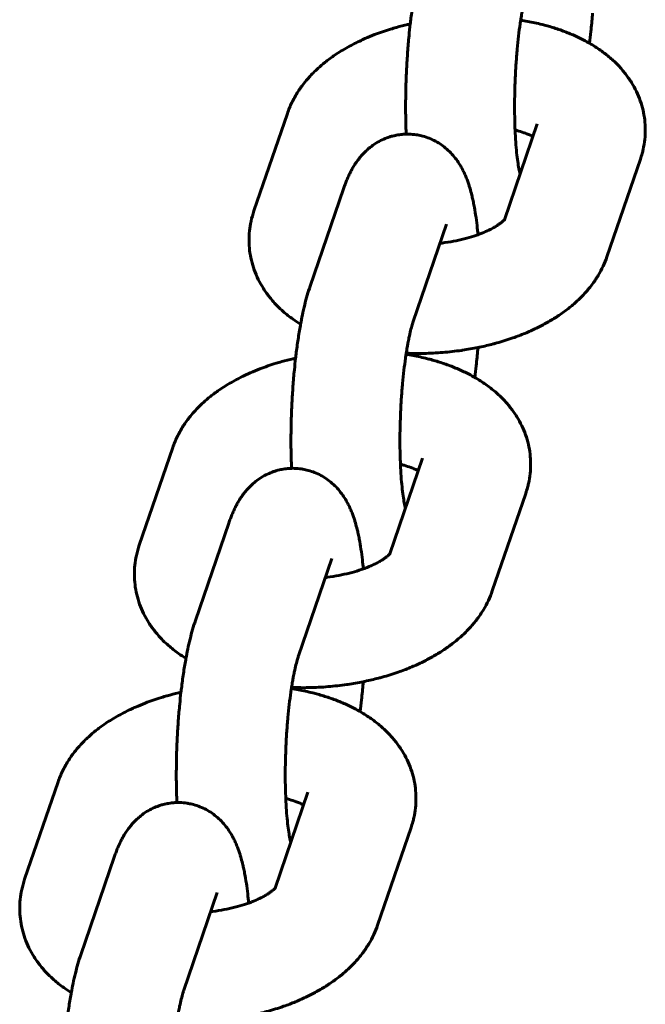
# Model space of a CAD drawing. Units: millimetres. Extents: x 4529 to 14930, y -8095 to -595.
# Drawn here: x 6121 to 6156, y -4284 to -4230 of the extents above; entities that cross this region are included whole.
import ezdxf

# ---------------------------------------------------------------- set-up
doc = ezdxf.new("R2010")
doc.units = ezdxf.units.MM
doc.linetypes.add('K5LT_BASIC', pattern=[0])
doc.layers.add('Системный слой', color=7, linetype='Continuous')

msp = doc.modelspace()

# ---------------------------------------------------------------- linework, layer by layer
at = {"layer": 'Системный слой', "linetype": 'K5LT_BASIC', "lineweight": 60}
for p, q in [((6134.396, -4240.043), (6136.237, -4234.677)), ((6149.996, -4235.252), (6148.186, -4240.529)), ((6149.996, -4235.252), (6149.996, -4235.252)), ((6155.672, -4237.2), (6153.83, -4242.566)), ((6137.486, -4244.195), (6139.327, -4238.828)), ((6143.161, -4246.142), (6145.002, -4240.776)), ((6128.083, -4258.441), (6129.924, -4253.075)), ((6143.684, -4253.65), (6141.873, -4258.927)), ((6143.684, -4253.65), (6143.684, -4253.65)), ((6149.359, -4255.598), (6147.518, -4260.964)), ((6131.173, -4262.592), (6133.014, -4257.226)), ((6136.848, -4264.54), (6138.69, -4259.174)), ((6121.77, -4276.839), (6123.611, -4271.473)), ((6137.371, -4272.048), (6135.56, -4277.325)), ((6137.371, -4272.048), (6137.371, -4272.048)), ((6143.046, -4273.995), (6141.205, -4279.361)), ((6124.86, -4280.99), (6126.701, -4275.624)), ((6130.535, -4282.937), (6132.377, -4277.571))]:
    msp.add_line(p, q, dxfattribs=at)
for points, knots in [([(6143.799, -4225.797), (6143.744, -4225.957), (6143.692, -4226.122), (6143.594, -4226.462), (6143.548, -4226.637), (6143.459, -4226.998), (6143.417, -4227.184), (6143.342, -4227.543), (6143.31, -4227.718), (6143.272, -4227.911), (6143.268, -4227.933), (6143.22, -4228.201), (6143.178, -4228.456), (6143.099, -4228.983), (6143.063, -4229.256), (6143.02, -4229.606), (6143.011, -4229.677), (6142.979, -4229.965), (6142.955, -4230.179), (6142.905, -4230.694), (6142.88, -4230.995), (6142.835, -4231.605), (6142.816, -4231.915), (6142.792, -4232.387), (6142.785, -4232.549), (6142.772, -4232.863), (6142.767, -4233.015), (6142.754, -4233.481), (6142.749, -4233.792), (6142.745, -4234.407), (6142.747, -4234.709), (6142.758, -4235.282), (6142.769, -4235.548), (6142.777, -4235.819)], [0, 0, 0, 0, 1.972976, 1.972976, 3.945952, 3.945952, 5.918928, 5.918928, 7.633325, 7.633325, 7.845023, 7.845023, 10.23844, 10.23844, 12.662614, 12.662614, 13.283698, 13.283698, 15.112871, 15.112871, 17.586871, 17.586871, 20.084312, 20.084312, 21.38205, 21.38205, 22.606789, 22.606789, 25.123983, 25.123983, 27.616395, 27.616395, 29.924882, 29.924882, 29.924882, 29.924882]), ([(6149.474, -4227.744), (6149.458, -4227.792), (6149.439, -4227.85), (6149.392, -4228.008), (6149.363, -4228.116), (6149.304, -4228.358), (6149.273, -4228.492), (6149.224, -4228.727), (6149.206, -4228.823), (6149.173, -4228.995), (6149.16, -4229.072), (6149.127, -4229.258), (6149.11, -4229.371), (6149.089, -4229.501), (6149.086, -4229.521), (6149.072, -4229.608), (6149.062, -4229.679), (6149.021, -4229.964), (6148.992, -4230.187), (6148.938, -4230.653), (6148.913, -4230.895), (6148.868, -4231.394), (6148.847, -4231.651), (6148.811, -4232.173), (6148.796, -4232.439), (6148.784, -4232.707), (6148.784, -4232.709), (6148.774, -4232.978), (6148.762, -4233.247), (6148.75, -4233.781), (6148.746, -4234.045), (6148.746, -4234.562), (6148.749, -4234.815), (6148.76, -4235.243), (6148.767, -4235.419), (6148.775, -4235.654), (6148.778, -4235.71), (6148.792, -4235.989), (6148.806, -4236.204), (6148.837, -4236.606), (6148.855, -4236.794), (6148.894, -4237.138), (6148.915, -4237.295), (6148.957, -4237.572), (6148.978, -4237.694), (6149.011, -4237.857), (6149.023, -4237.911), (6149.039, -4237.978), (6149.044, -4237.998), (6149.048, -4238.015)], [0, 0, 0, 0, 1.304299, 1.304299, 3.068666, 3.068666, 4.833034, 4.833034, 5.93926, 5.93926, 6.777703, 6.777703, 7.912631, 7.912631, 8.106093, 8.106093, 8.785244, 8.785244, 10.842603, 10.842603, 12.940742, 12.940742, 15.072651, 15.072651, 17.233332, 17.233332, 17.245394, 17.245394, 19.41954, 19.41954, 21.589722, 21.589722, 23.732174, 23.732174, 25.317658, 25.317658, 25.842353, 25.842353, 27.91363, 27.91363, 29.936759, 29.936759, 31.898381, 31.898381, 33.780365, 33.780365, 34.884255, 34.884255, 35.378942, 35.378942, 35.378942, 35.378942]), ([(6153.039, -4229.167), (6153.036, -4229.204), (6153.033, -4229.239), (6153.018, -4229.42), (6153.005, -4229.564), (6152.977, -4229.863), (6152.961, -4230.017), (6152.921, -4230.388), (6152.895, -4230.6), (6152.869, -4230.815)], [59.152199, 59.152199, 59.152199, 59.152199, 59.446686, 59.446686, 60.638866, 60.638866, 61.934254, 61.934254, 63.786826, 63.786826, 63.786826, 63.786826]), ([(6143.003, -4229.75), (6142.956, -4229.76), (6142.911, -4229.771), (6142.654, -4229.832), (6142.446, -4229.888), (6142.132, -4229.973), (6142.027, -4230.005), (6141.621, -4230.13), (6141.326, -4230.232), (6140.859, -4230.412), (6140.683, -4230.486), (6140.41, -4230.603), (6140.314, -4230.648), (6139.959, -4230.816), (6139.707, -4230.947), (6139.229, -4231.221), (6139.001, -4231.363), (6138.621, -4231.626), (6138.465, -4231.742), (6138.18, -4231.969), (6138.051, -4232.079), (6137.751, -4232.352), (6137.586, -4232.518), (6137.424, -4232.697), (6137.418, -4232.704), (6137.324, -4232.815), (6137.232, -4232.918), (6137.015, -4233.194), (6136.891, -4233.369), (6136.669, -4233.723), (6136.57, -4233.902), (6136.388, -4234.277), (6136.306, -4234.475), (6136.237, -4234.677)], [52.569888, 52.569888, 52.569888, 52.569888, 52.958524, 52.958524, 54.738353, 54.738353, 55.658001, 55.658001, 58.302958, 58.302958, 59.959357, 59.959357, 60.892169, 60.892169, 63.420275, 63.420275, 65.877703, 65.877703, 67.691001, 67.691001, 69.297123, 69.297123, 71.530125, 71.530125, 71.61365, 71.61365, 72.929487, 72.929487, 74.989453, 74.989453, 76.95264, 76.95264, 79, 79, 79, 79]), ([(6155.672, -4237.2), (6155.708, -4237.094), (6155.739, -4236.988), (6155.791, -4236.806), (6155.808, -4236.731), (6155.865, -4236.476), (6155.895, -4236.294), (6155.934, -4235.93), (6155.944, -4235.749), (6155.942, -4235.388), (6155.931, -4235.208), (6155.889, -4234.851), (6155.858, -4234.674), (6155.776, -4234.323), (6155.725, -4234.149), (6155.604, -4233.805), (6155.533, -4233.635), (6155.373, -4233.301), (6155.282, -4233.136), (6155.127, -4232.887), (6155.068, -4232.798), (6154.957, -4232.639), (6154.905, -4232.57), (6154.73, -4232.344), (6154.6, -4232.193), (6154.39, -4231.973), (6154.317, -4231.9), (6154.085, -4231.68), (6153.92, -4231.539), (6153.57, -4231.265), (6153.383, -4231.133), (6153.084, -4230.942), (6152.976, -4230.879), (6152.863, -4230.811), (6152.857, -4230.808), (6152.845, -4230.801), (6152.839, -4230.797), (6152.692, -4230.719), (6152.555, -4230.641), (6152.218, -4230.472), (6152.018, -4230.381), (6151.609, -4230.211), (6151.4, -4230.131), (6151.178, -4230.055), (6151.17, -4230.052), (6150.952, -4229.984), (6150.746, -4229.915), (6150.443, -4229.83), (6150.352, -4229.806), (6150.127, -4229.75), (6149.992, -4229.717), (6149.602, -4229.631), (6149.341, -4229.588), (6149.083, -4229.54)], [0, 0, 0, 0, 1.066043, 1.066043, 1.801323, 1.801323, 3.55973, 3.55973, 5.285953, 5.285953, 6.99537, 6.99537, 8.704338, 8.704338, 10.428554, 10.428554, 12.18165, 12.18165, 13.980043, 13.980043, 15.0059, 15.0059, 15.839753, 15.839753, 17.756974, 17.756974, 18.757694, 18.757694, 20.8294, 20.8294, 23.000996, 23.000996, 24.172443, 24.172443, 24.238006, 24.238006, 24.305711, 24.305711, 25.778909, 25.778909, 27.787326, 27.787326, 29.795743, 29.795743, 29.873216, 29.873216, 31.802528, 31.802528, 32.612611, 32.612611, 33.804733, 33.804733, 36.021405, 36.021405, 36.021405, 36.021405]), ([(6139.327, -4238.828), (6139.354, -4238.751), (6139.381, -4238.675), (6139.438, -4238.524), (6139.467, -4238.449), (6139.528, -4238.301), (6139.56, -4238.227), (6139.625, -4238.084), (6139.658, -4238.015), (6139.724, -4237.883), (6139.757, -4237.821), (6139.809, -4237.727), (6139.828, -4237.695), (6139.892, -4237.584), (6139.941, -4237.505), (6140.047, -4237.347), (6140.103, -4237.268), (6140.223, -4237.112), (6140.287, -4237.035), (6140.422, -4236.886), (6140.492, -4236.813), (6140.637, -4236.677), (6140.71, -4236.613), (6140.89, -4236.469), (6140.999, -4236.391), (6141.224, -4236.251), (6141.339, -4236.188), (6141.564, -4236.081), (6141.676, -4236.042), (6141.796, -4235.994), (6141.807, -4235.99), (6141.887, -4235.964), (6141.957, -4235.943), (6142.08, -4235.91), (6142.134, -4235.898), (6142.205, -4235.883), (6142.222, -4235.879), (6142.348, -4235.86), (6142.455, -4235.84), (6142.635, -4235.824), (6142.706, -4235.821), (6142.833, -4235.817), (6142.888, -4235.818), (6143.07, -4235.823), (6143.196, -4235.834), (6143.348, -4235.857), (6143.376, -4235.86), (6143.499, -4235.886), (6143.597, -4235.904), (6143.814, -4235.963), (6143.934, -4236.003), (6144.169, -4236.097), (6144.284, -4236.151), (6144.507, -4236.271), (6144.615, -4236.338), (6144.823, -4236.484), (6144.924, -4236.563), (6145.116, -4236.732), (6145.208, -4236.823), (6145.382, -4237.014), (6145.465, -4237.115), (6145.615, -4237.319), (6145.683, -4237.421), (6145.791, -4237.601), (6145.835, -4237.678), (6145.915, -4237.832), (6145.953, -4237.908), (6146.023, -4238.061), (6146.055, -4238.136), (6146.115, -4238.286), (6146.143, -4238.359), (6146.194, -4238.502), (6146.217, -4238.571), (6146.259, -4238.7), (6146.277, -4238.759), (6146.329, -4238.937), (6146.361, -4239.058), (6146.41, -4239.259), (6146.429, -4239.337), (6146.468, -4239.516), (6146.488, -4239.617), (6146.542, -4239.897), (6146.573, -4240.08), (6146.631, -4240.458), (6146.656, -4240.653), (6146.699, -4241.016), (6146.715, -4241.185), (6146.733, -4241.353)], [0, 0, 0, 0, 0.947133, 0.947133, 1.894266, 1.894266, 2.841398, 2.841398, 3.738166, 3.738166, 4.550228, 4.550228, 4.965906, 4.965906, 5.996852, 5.996852, 7.027797, 7.027797, 8.049758, 8.049758, 9.042562, 9.042562, 9.96455, 9.96455, 11.191247, 11.191247, 12.362722, 12.362722, 13.398843, 13.398843, 13.496847, 13.496847, 14.133872, 14.133872, 14.607309, 14.607309, 14.759995, 14.759995, 15.703472, 15.703472, 16.313833, 16.313833, 16.791852, 16.791852, 17.877538, 17.877538, 18.112356, 18.112356, 18.965129, 18.965129, 20.059509, 20.059509, 21.166656, 21.166656, 22.294689, 22.294689, 23.454547, 23.454547, 24.661632, 24.661632, 25.939913, 25.939913, 27.210395, 27.210395, 28.166685, 28.166685, 29.122974, 29.122974, 30.070517, 30.070517, 30.991513, 30.991513, 31.85116, 31.85116, 32.581274, 32.581274, 34.041504, 34.041504, 34.969175, 34.969175, 36.122365, 36.122365, 38.129797, 38.129797, 40.13723, 40.13723, 41.768409, 41.768409, 41.768409, 41.768409]), ([(6149.757, -4235.95), (6149.756, -4235.949), (6149.754, -4235.948), (6149.696, -4235.919), (6149.634, -4235.889), (6149.499, -4235.83), (6149.425, -4235.801), (6149.233, -4235.73), (6149.108, -4235.689), (6148.91, -4235.631), (6148.842, -4235.613), (6148.773, -4235.596)], [4.04892, 4.04892, 4.04892, 4.04892, 4.081305, 4.081305, 5.082176, 5.082176, 6.083047, 6.083047, 7.533973, 7.533973, 8.243777, 8.243777, 8.243777, 8.243777]), ([(6136.963, -4246.287), (6136.824, -4246.194), (6136.682, -4246.106), (6136.357, -4245.873), (6136.175, -4245.728), (6135.897, -4245.483), (6135.796, -4245.388), (6135.547, -4245.138), (6135.405, -4244.98), (6135.146, -4244.656), (6135.027, -4244.492), (6134.814, -4244.156), (6134.718, -4243.987), (6134.549, -4243.643), (6134.475, -4243.469), (6134.35, -4243.118), (6134.297, -4242.941), (6134.213, -4242.586), (6134.181, -4242.407), (6134.138, -4242.048), (6134.126, -4241.869), (6134.123, -4241.509), (6134.132, -4241.329), (6134.169, -4240.971), (6134.198, -4240.792), (6134.278, -4240.421), (6134.331, -4240.23), (6134.396, -4240.043)], [55.683237, 55.683237, 55.683237, 55.683237, 57.265212, 57.265212, 59.479276, 59.479276, 60.819429, 60.819429, 62.863229, 62.863229, 64.811948, 64.811948, 66.679322, 66.679322, 68.481905, 68.481905, 70.237221, 70.237221, 71.962095, 71.962095, 73.671043, 73.671043, 75.380376, 75.380376, 77.106209, 77.106209, 79, 79, 79, 79]), ([(6148.208, -4240.502), (6148.205, -4240.506), (6148.2, -4240.513), (6148.187, -4240.528), (6148.186, -4240.529), (6148.17, -4240.546), (6148.158, -4240.559), (6148.114, -4240.603), (6148.085, -4240.63), (6148.013, -4240.689), (6147.971, -4240.722), (6147.875, -4240.792), (6147.821, -4240.829), (6147.701, -4240.904), (6147.635, -4240.943), (6147.493, -4241.022), (6147.416, -4241.062), (6147.215, -4241.159), (6147.084, -4241.217), (6146.876, -4241.3), (6146.805, -4241.327), (6146.657, -4241.38), (6146.579, -4241.407), (6146.331, -4241.487), (6146.155, -4241.538), (6145.782, -4241.633), (6145.586, -4241.676), (6145.179, -4241.753), (6144.967, -4241.786), (6144.716, -4241.817), (6144.679, -4241.821), (6144.642, -4241.825)], [0, 0, 0, 0, 1.103596, 1.103596, 1.142283, 1.142283, 2.062919, 2.062919, 3.07998, 3.07998, 4.089573, 4.089573, 5.093515, 5.093515, 6.097457, 6.097457, 7.101399, 7.101399, 8.581805, 8.581805, 9.313191, 9.313191, 10.073402, 10.073402, 11.67873, 11.67873, 13.340739, 13.340739, 15.054235, 15.054235, 15.349248, 15.349248, 15.349248, 15.349248]), ([(6153.83, -4242.566), (6153.769, -4242.744), (6153.698, -4242.92), (6153.535, -4243.267), (6153.444, -4243.439), (6153.239, -4243.778), (6153.125, -4243.946), (6152.876, -4244.278), (6152.74, -4244.441), (6152.452, -4244.755), (6152.3, -4244.906), (6151.983, -4245.194), (6151.818, -4245.332), (6151.476, -4245.596), (6151.298, -4245.722), (6150.931, -4245.964), (6150.742, -4246.079), (6150.352, -4246.299), (6150.152, -4246.404), (6149.741, -4246.602), (6149.53, -4246.697), (6149.099, -4246.875), (6148.879, -4246.959), (6148.365, -4247.139), (6148.068, -4247.232), (6147.698, -4247.335), (6147.631, -4247.354), (6147.316, -4247.431), (6147.071, -4247.493), (6146.789, -4247.552), (6146.758, -4247.56), (6146.443, -4247.616), (6146.16, -4247.664), (6145.861, -4247.717), (6145.845, -4247.719), (6145.489, -4247.771), (6145.144, -4247.809), (6144.445, -4247.867), (6144.09, -4247.884), (6143.646, -4247.892), (6143.556, -4247.895), (6143.237, -4247.89), (6143.008, -4247.885), (6142.779, -4247.88)], [0, 0, 0, 0, 1.811313, 1.811313, 3.681604, 3.681604, 5.630224, 5.630224, 7.669208, 7.669208, 9.708475, 9.708475, 11.731545, 11.731545, 13.752897, 13.752897, 15.772816, 15.772816, 17.791592, 17.791592, 19.810368, 19.810368, 21.829143, 21.829143, 24.442707, 24.442707, 25.021591, 25.021591, 27.109956, 27.109956, 27.374141, 27.374141, 29.703148, 29.703148, 29.831247, 29.831247, 32.611024, 32.611024, 35.458225, 35.458225, 36.179805, 36.179805, 38.033047, 38.033047, 38.033047, 38.033047]), ([(6137.486, -4244.195), (6137.431, -4244.354), (6137.379, -4244.52), (6137.281, -4244.86), (6137.235, -4245.035), (6137.147, -4245.396), (6137.104, -4245.582), (6137.029, -4245.941), (6136.997, -4246.116), (6136.959, -4246.309), (6136.955, -4246.331), (6136.907, -4246.599), (6136.865, -4246.853), (6136.786, -4247.381), (6136.75, -4247.653), (6136.707, -4248.004), (6136.698, -4248.075), (6136.667, -4248.363), (6136.643, -4248.577), (6136.593, -4249.092), (6136.567, -4249.393), (6136.522, -4250.003), (6136.503, -4250.313), (6136.479, -4250.785), (6136.472, -4250.947), (6136.459, -4251.261), (6136.454, -4251.413), (6136.441, -4251.878), (6136.436, -4252.19), (6136.432, -4252.805), (6136.434, -4253.107), (6136.445, -4253.68), (6136.456, -4253.946), (6136.464, -4254.217)], [0, 0, 0, 0, 1.972976, 1.972976, 3.945952, 3.945952, 5.918928, 5.918928, 7.633325, 7.633325, 7.845023, 7.845023, 10.23844, 10.23844, 12.662614, 12.662614, 13.283698, 13.283698, 15.112871, 15.112871, 17.586871, 17.586871, 20.084312, 20.084312, 21.38205, 21.38205, 22.606789, 22.606789, 25.123983, 25.123983, 27.616395, 27.616395, 29.924882, 29.924882, 29.924882, 29.924882]), ([(6143.161, -4246.142), (6143.145, -4246.19), (6143.126, -4246.248), (6143.079, -4246.406), (6143.05, -4246.514), (6142.991, -4246.756), (6142.96, -4246.89), (6142.912, -4247.125), (6142.893, -4247.221), (6142.86, -4247.393), (6142.847, -4247.47), (6142.815, -4247.656), (6142.797, -4247.769), (6142.776, -4247.899), (6142.773, -4247.919), (6142.759, -4248.006), (6142.749, -4248.076), (6142.708, -4248.361), (6142.68, -4248.585), (6142.626, -4249.05), (6142.6, -4249.293), (6142.555, -4249.792), (6142.534, -4250.048), (6142.498, -4250.571), (6142.483, -4250.837), (6142.471, -4251.105), (6142.471, -4251.107), (6142.461, -4251.376), (6142.449, -4251.645), (6142.437, -4252.178), (6142.434, -4252.443), (6142.433, -4252.96), (6142.436, -4253.213), (6142.447, -4253.641), (6142.454, -4253.817), (6142.462, -4254.052), (6142.465, -4254.108), (6142.479, -4254.387), (6142.493, -4254.602), (6142.525, -4255.003), (6142.542, -4255.192), (6142.581, -4255.536), (6142.602, -4255.693), (6142.644, -4255.97), (6142.665, -4256.092), (6142.698, -4256.254), (6142.71, -4256.309), (6142.726, -4256.376), (6142.731, -4256.396), (6142.736, -4256.413)], [0, 0, 0, 0, 1.304299, 1.304299, 3.068666, 3.068666, 4.833034, 4.833034, 5.93926, 5.93926, 6.777703, 6.777703, 7.912631, 7.912631, 8.106093, 8.106093, 8.785244, 8.785244, 10.842603, 10.842603, 12.940742, 12.940742, 15.072651, 15.072651, 17.233332, 17.233332, 17.245394, 17.245394, 19.41954, 19.41954, 21.589722, 21.589722, 23.732174, 23.732174, 25.317658, 25.317658, 25.842353, 25.842353, 27.91363, 27.91363, 29.936759, 29.936759, 31.898381, 31.898381, 33.780365, 33.780365, 34.884255, 34.884255, 35.378942, 35.378942, 35.378942, 35.378942]), ([(6146.726, -4247.565), (6146.723, -4247.601), (6146.72, -4247.637), (6146.705, -4247.818), (6146.692, -4247.962), (6146.664, -4248.26), (6146.648, -4248.415), (6146.608, -4248.786), (6146.582, -4248.998), (6146.556, -4249.212)], [59.152199, 59.152199, 59.152199, 59.152199, 59.446686, 59.446686, 60.638866, 60.638866, 61.934254, 61.934254, 63.786826, 63.786826, 63.786826, 63.786826]), ([(6136.69, -4248.148), (6136.643, -4248.157), (6136.598, -4248.169), (6136.341, -4248.23), (6136.134, -4248.286), (6135.82, -4248.371), (6135.715, -4248.403), (6135.308, -4248.528), (6135.013, -4248.63), (6134.546, -4248.81), (6134.37, -4248.884), (6134.097, -4249.001), (6134.001, -4249.046), (6133.646, -4249.214), (6133.394, -4249.344), (6132.916, -4249.618), (6132.688, -4249.761), (6132.309, -4250.024), (6132.152, -4250.139), (6131.867, -4250.367), (6131.738, -4250.477), (6131.438, -4250.75), (6131.273, -4250.915), (6131.111, -4251.095), (6131.105, -4251.101), (6131.011, -4251.213), (6130.919, -4251.316), (6130.702, -4251.592), (6130.578, -4251.767), (6130.356, -4252.121), (6130.257, -4252.3), (6130.075, -4252.675), (6129.993, -4252.873), (6129.924, -4253.075)], [52.569888, 52.569888, 52.569888, 52.569888, 52.958524, 52.958524, 54.738353, 54.738353, 55.658001, 55.658001, 58.302958, 58.302958, 59.959357, 59.959357, 60.892169, 60.892169, 63.420275, 63.420275, 65.877703, 65.877703, 67.691001, 67.691001, 69.297123, 69.297123, 71.530125, 71.530125, 71.61365, 71.61365, 72.929487, 72.929487, 74.989453, 74.989453, 76.95264, 76.95264, 79, 79, 79, 79]), ([(6149.359, -4255.598), (6149.395, -4255.492), (6149.427, -4255.385), (6149.478, -4255.204), (6149.495, -4255.129), (6149.552, -4254.874), (6149.582, -4254.692), (6149.621, -4254.328), (6149.631, -4254.147), (6149.629, -4253.785), (6149.618, -4253.606), (6149.576, -4253.249), (6149.545, -4253.071), (6149.463, -4252.72), (6149.412, -4252.546), (6149.291, -4252.203), (6149.22, -4252.033), (6149.06, -4251.699), (6148.969, -4251.534), (6148.814, -4251.284), (6148.755, -4251.196), (6148.644, -4251.037), (6148.592, -4250.967), (6148.417, -4250.742), (6148.287, -4250.591), (6148.077, -4250.371), (6148.004, -4250.298), (6147.772, -4250.077), (6147.607, -4249.936), (6147.257, -4249.663), (6147.07, -4249.531), (6146.771, -4249.34), (6146.663, -4249.277), (6146.55, -4249.209), (6146.544, -4249.205), (6146.532, -4249.198), (6146.526, -4249.195), (6146.38, -4249.116), (6146.242, -4249.038), (6145.905, -4248.87), (6145.706, -4248.779), (6145.296, -4248.608), (6145.087, -4248.529), (6144.865, -4248.453), (6144.857, -4248.45), (6144.639, -4248.382), (6144.433, -4248.312), (6144.13, -4248.228), (6144.04, -4248.203), (6143.814, -4248.147), (6143.679, -4248.115), (6143.289, -4248.029), (6143.028, -4247.986), (6142.77, -4247.938)], [0, 0, 0, 0, 1.066043, 1.066043, 1.801323, 1.801323, 3.55973, 3.55973, 5.285953, 5.285953, 6.99537, 6.99537, 8.704338, 8.704338, 10.428554, 10.428554, 12.18165, 12.18165, 13.980043, 13.980043, 15.0059, 15.0059, 15.839753, 15.839753, 17.756974, 17.756974, 18.757694, 18.757694, 20.8294, 20.8294, 23.000996, 23.000996, 24.172443, 24.172443, 24.238006, 24.238006, 24.305711, 24.305711, 25.778909, 25.778909, 27.787326, 27.787326, 29.795743, 29.795743, 29.873216, 29.873216, 31.802528, 31.802528, 32.612611, 32.612611, 33.804733, 33.804733, 36.021405, 36.021405, 36.021405, 36.021405]), ([(6133.014, -4257.226), (6133.041, -4257.149), (6133.068, -4257.073), (6133.125, -4256.922), (6133.154, -4256.847), (6133.215, -4256.698), (6133.247, -4256.625), (6133.312, -4256.482), (6133.345, -4256.413), (6133.412, -4256.281), (6133.444, -4256.219), (6133.497, -4256.125), (6133.515, -4256.093), (6133.579, -4255.982), (6133.628, -4255.903), (6133.734, -4255.745), (6133.79, -4255.666), (6133.91, -4255.51), (6133.974, -4255.433), (6134.109, -4255.283), (6134.18, -4255.211), (6134.324, -4255.074), (6134.397, -4255.01), (6134.577, -4254.867), (6134.686, -4254.789), (6134.911, -4254.649), (6135.026, -4254.586), (6135.251, -4254.479), (6135.363, -4254.44), (6135.483, -4254.391), (6135.494, -4254.388), (6135.574, -4254.361), (6135.644, -4254.341), (6135.768, -4254.308), (6135.821, -4254.296), (6135.892, -4254.281), (6135.909, -4254.277), (6136.035, -4254.258), (6136.142, -4254.238), (6136.322, -4254.222), (6136.393, -4254.219), (6136.52, -4254.215), (6136.575, -4254.216), (6136.757, -4254.221), (6136.884, -4254.232), (6137.035, -4254.255), (6137.063, -4254.258), (6137.186, -4254.284), (6137.284, -4254.302), (6137.501, -4254.361), (6137.621, -4254.401), (6137.856, -4254.495), (6137.971, -4254.549), (6138.194, -4254.669), (6138.302, -4254.736), (6138.51, -4254.882), (6138.611, -4254.961), (6138.803, -4255.13), (6138.895, -4255.22), (6139.07, -4255.412), (6139.152, -4255.513), (6139.302, -4255.716), (6139.37, -4255.819), (6139.479, -4255.998), (6139.522, -4256.076), (6139.603, -4256.229), (6139.64, -4256.306), (6139.71, -4256.459), (6139.742, -4256.534), (6139.802, -4256.684), (6139.83, -4256.757), (6139.881, -4256.9), (6139.905, -4256.969), (6139.946, -4257.097), (6139.964, -4257.157), (6140.016, -4257.335), (6140.048, -4257.456), (6140.097, -4257.656), (6140.116, -4257.735), (6140.155, -4257.914), (6140.176, -4258.014), (6140.229, -4258.295), (6140.26, -4258.478), (6140.318, -4258.856), (6140.344, -4259.05), (6140.386, -4259.414), (6140.402, -4259.583), (6140.42, -4259.751)], [0, 0, 0, 0, 0.947133, 0.947133, 1.894266, 1.894266, 2.841398, 2.841398, 3.738166, 3.738166, 4.550228, 4.550228, 4.965906, 4.965906, 5.996852, 5.996852, 7.027797, 7.027797, 8.049758, 8.049758, 9.042562, 9.042562, 9.96455, 9.96455, 11.191247, 11.191247, 12.362722, 12.362722, 13.398843, 13.398843, 13.496847, 13.496847, 14.133872, 14.133872, 14.607309, 14.607309, 14.759995, 14.759995, 15.703472, 15.703472, 16.313833, 16.313833, 16.791852, 16.791852, 17.877538, 17.877538, 18.112356, 18.112356, 18.965129, 18.965129, 20.059509, 20.059509, 21.166656, 21.166656, 22.294689, 22.294689, 23.454547, 23.454547, 24.661632, 24.661632, 25.939913, 25.939913, 27.210395, 27.210395, 28.166685, 28.166685, 29.122974, 29.122974, 30.070517, 30.070517, 30.991513, 30.991513, 31.85116, 31.85116, 32.581274, 32.581274, 34.041504, 34.041504, 34.969175, 34.969175, 36.122365, 36.122365, 38.129797, 38.129797, 40.13723, 40.13723, 41.768409, 41.768409, 41.768409, 41.768409]), ([(6143.444, -4254.348), (6143.443, -4254.347), (6143.441, -4254.346), (6143.383, -4254.316), (6143.321, -4254.287), (6143.186, -4254.228), (6143.112, -4254.198), (6142.92, -4254.127), (6142.796, -4254.086), (6142.597, -4254.029), (6142.529, -4254.011), (6142.46, -4253.993)], [4.04892, 4.04892, 4.04892, 4.04892, 4.081305, 4.081305, 5.082176, 5.082176, 6.083047, 6.083047, 7.533973, 7.533973, 8.243777, 8.243777, 8.243777, 8.243777]), ([(6130.65, -4264.685), (6130.511, -4264.592), (6130.369, -4264.503), (6130.044, -4264.27), (6129.863, -4264.126), (6129.585, -4263.881), (6129.483, -4263.785), (6129.235, -4263.536), (6129.092, -4263.378), (6128.833, -4263.054), (6128.714, -4262.889), (6128.501, -4262.554), (6128.405, -4262.384), (6128.236, -4262.04), (6128.163, -4261.867), (6128.037, -4261.516), (6127.984, -4261.339), (6127.9, -4260.983), (6127.868, -4260.805), (6127.825, -4260.446), (6127.813, -4260.266), (6127.81, -4259.907), (6127.819, -4259.727), (6127.856, -4259.368), (6127.885, -4259.189), (6127.965, -4258.819), (6128.018, -4258.628), (6128.083, -4258.441)], [55.683237, 55.683237, 55.683237, 55.683237, 57.265212, 57.265212, 59.479276, 59.479276, 60.819429, 60.819429, 62.863229, 62.863229, 64.811948, 64.811948, 66.679322, 66.679322, 68.481905, 68.481905, 70.237221, 70.237221, 71.962095, 71.962095, 73.671043, 73.671043, 75.380376, 75.380376, 77.106209, 77.106209, 79, 79, 79, 79]), ([(6141.895, -4258.9), (6141.892, -4258.904), (6141.887, -4258.911), (6141.874, -4258.926), (6141.873, -4258.927), (6141.857, -4258.944), (6141.846, -4258.957), (6141.802, -4259), (6141.772, -4259.027), (6141.701, -4259.087), (6141.658, -4259.12), (6141.562, -4259.19), (6141.508, -4259.227), (6141.388, -4259.302), (6141.322, -4259.341), (6141.18, -4259.42), (6141.103, -4259.459), (6140.902, -4259.557), (6140.771, -4259.615), (6140.563, -4259.697), (6140.493, -4259.724), (6140.344, -4259.778), (6140.266, -4259.805), (6140.018, -4259.885), (6139.842, -4259.936), (6139.469, -4260.031), (6139.273, -4260.074), (6138.866, -4260.15), (6138.655, -4260.183), (6138.403, -4260.215), (6138.367, -4260.219), (6138.329, -4260.223)], [0, 0, 0, 0, 1.103596, 1.103596, 1.142283, 1.142283, 2.062919, 2.062919, 3.07998, 3.07998, 4.089573, 4.089573, 5.093515, 5.093515, 6.097457, 6.097457, 7.101399, 7.101399, 8.581805, 8.581805, 9.313191, 9.313191, 10.073402, 10.073402, 11.67873, 11.67873, 13.340739, 13.340739, 15.054235, 15.054235, 15.349248, 15.349248, 15.349248, 15.349248]), ([(6147.518, -4260.964), (6147.456, -4261.142), (6147.385, -4261.318), (6147.223, -4261.665), (6147.131, -4261.836), (6146.926, -4262.176), (6146.812, -4262.344), (6146.563, -4262.676), (6146.427, -4262.839), (6146.139, -4263.153), (6145.987, -4263.304), (6145.67, -4263.592), (6145.505, -4263.73), (6145.163, -4263.994), (6144.985, -4264.12), (6144.618, -4264.361), (6144.429, -4264.477), (6144.039, -4264.697), (6143.839, -4264.801), (6143.428, -4265), (6143.217, -4265.094), (6142.787, -4265.273), (6142.567, -4265.356), (6142.052, -4265.537), (6141.755, -4265.63), (6141.385, -4265.733), (6141.318, -4265.752), (6141.003, -4265.828), (6140.758, -4265.891), (6140.476, -4265.95), (6140.445, -4265.957), (6140.13, -4266.014), (6139.847, -4266.062), (6139.548, -4266.115), (6139.532, -4266.117), (6139.176, -4266.168), (6138.832, -4266.207), (6138.132, -4266.264), (6137.777, -4266.282), (6137.333, -4266.29), (6137.243, -4266.292), (6136.925, -4266.288), (6136.695, -4266.283), (6136.466, -4266.278)], [0, 0, 0, 0, 1.811313, 1.811313, 3.681604, 3.681604, 5.630224, 5.630224, 7.669208, 7.669208, 9.708475, 9.708475, 11.731545, 11.731545, 13.752897, 13.752897, 15.772816, 15.772816, 17.791592, 17.791592, 19.810368, 19.810368, 21.829143, 21.829143, 24.442707, 24.442707, 25.021591, 25.021591, 27.109956, 27.109956, 27.374141, 27.374141, 29.703148, 29.703148, 29.831247, 29.831247, 32.611024, 32.611024, 35.458225, 35.458225, 36.179805, 36.179805, 38.033047, 38.033047, 38.033047, 38.033047]), ([(6131.173, -4262.592), (6131.118, -4262.752), (6131.066, -4262.918), (6130.968, -4263.258), (6130.922, -4263.432), (6130.834, -4263.794), (6130.791, -4263.98), (6130.716, -4264.339), (6130.684, -4264.514), (6130.646, -4264.706), (6130.643, -4264.729), (6130.594, -4264.997), (6130.552, -4265.251), (6130.474, -4265.778), (6130.437, -4266.051), (6130.394, -4266.402), (6130.385, -4266.473), (6130.354, -4266.761), (6130.33, -4266.975), (6130.28, -4267.49), (6130.254, -4267.79), (6130.209, -4268.401), (6130.19, -4268.71), (6130.166, -4269.183), (6130.159, -4269.344), (6130.146, -4269.658), (6130.141, -4269.811), (6130.128, -4270.276), (6130.123, -4270.588), (6130.12, -4271.202), (6130.121, -4271.505), (6130.132, -4272.078), (6130.143, -4272.344), (6130.151, -4272.614)], [0, 0, 0, 0, 1.972976, 1.972976, 3.945952, 3.945952, 5.918928, 5.918928, 7.633325, 7.633325, 7.845023, 7.845023, 10.23844, 10.23844, 12.662614, 12.662614, 13.283698, 13.283698, 15.112871, 15.112871, 17.586871, 17.586871, 20.084312, 20.084312, 21.38205, 21.38205, 22.606789, 22.606789, 25.123983, 25.123983, 27.616395, 27.616395, 29.924882, 29.924882, 29.924882, 29.924882]), ([(6136.848, -4264.54), (6136.832, -4264.588), (6136.813, -4264.646), (6136.766, -4264.804), (6136.737, -4264.912), (6136.678, -4265.154), (6136.647, -4265.287), (6136.599, -4265.523), (6136.58, -4265.619), (6136.548, -4265.79), (6136.534, -4265.868), (6136.502, -4266.054), (6136.484, -4266.167), (6136.463, -4266.297), (6136.46, -4266.317), (6136.446, -4266.403), (6136.436, -4266.474), (6136.396, -4266.759), (6136.367, -4266.983), (6136.313, -4267.448), (6136.287, -4267.691), (6136.242, -4268.19), (6136.221, -4268.446), (6136.185, -4268.969), (6136.17, -4269.235), (6136.158, -4269.503), (6136.158, -4269.504), (6136.148, -4269.774), (6136.136, -4270.043), (6136.124, -4270.576), (6136.121, -4270.841), (6136.121, -4271.358), (6136.123, -4271.611), (6136.134, -4272.039), (6136.141, -4272.214), (6136.149, -4272.45), (6136.152, -4272.506), (6136.166, -4272.785), (6136.18, -4272.999), (6136.212, -4273.401), (6136.23, -4273.589), (6136.268, -4273.934), (6136.289, -4274.091), (6136.331, -4274.368), (6136.353, -4274.489), (6136.385, -4274.652), (6136.397, -4274.707), (6136.413, -4274.774), (6136.418, -4274.793), (6136.423, -4274.811)], [0, 0, 0, 0, 1.304299, 1.304299, 3.068666, 3.068666, 4.833034, 4.833034, 5.93926, 5.93926, 6.777703, 6.777703, 7.912631, 7.912631, 8.106093, 8.106093, 8.785244, 8.785244, 10.842603, 10.842603, 12.940742, 12.940742, 15.072651, 15.072651, 17.233332, 17.233332, 17.245394, 17.245394, 19.41954, 19.41954, 21.589722, 21.589722, 23.732174, 23.732174, 25.317658, 25.317658, 25.842353, 25.842353, 27.91363, 27.91363, 29.936759, 29.936759, 31.898381, 31.898381, 33.780365, 33.780365, 34.884255, 34.884255, 35.378942, 35.378942, 35.378942, 35.378942]), ([(6143.046, -4273.995), (6143.082, -4273.89), (6143.114, -4273.783), (6143.165, -4273.602), (6143.183, -4273.527), (6143.239, -4273.272), (6143.269, -4273.09), (6143.309, -4272.726), (6143.318, -4272.544), (6143.316, -4272.183), (6143.305, -4272.003), (6143.263, -4271.646), (6143.232, -4271.469), (6143.15, -4271.118), (6143.099, -4270.944), (6142.978, -4270.601), (6142.908, -4270.431), (6142.747, -4270.097), (6142.656, -4269.932), (6142.501, -4269.682), (6142.442, -4269.593), (6142.331, -4269.435), (6142.279, -4269.365), (6142.104, -4269.139), (6141.974, -4268.989), (6141.764, -4268.769), (6141.691, -4268.695), (6141.459, -4268.475), (6141.294, -4268.334), (6140.944, -4268.061), (6140.757, -4267.929), (6140.458, -4267.738), (6140.35, -4267.675), (6140.237, -4267.607), (6140.231, -4267.603), (6140.219, -4267.596), (6140.213, -4267.592), (6140.067, -4267.514), (6139.93, -4267.436), (6139.592, -4267.268), (6139.393, -4267.176), (6138.983, -4267.006), (6138.774, -4266.927), (6138.552, -4266.851), (6138.544, -4266.848), (6138.326, -4266.78), (6138.12, -4266.71), (6137.817, -4266.626), (6137.727, -4266.601), (6137.501, -4266.545), (6137.366, -4266.513), (6136.976, -4266.427), (6136.715, -4266.384), (6136.457, -4266.336)], [0, 0, 0, 0, 1.066043, 1.066043, 1.801323, 1.801323, 3.55973, 3.55973, 5.285953, 5.285953, 6.99537, 6.99537, 8.704338, 8.704338, 10.428554, 10.428554, 12.18165, 12.18165, 13.980043, 13.980043, 15.0059, 15.0059, 15.839753, 15.839753, 17.756974, 17.756974, 18.757694, 18.757694, 20.8294, 20.8294, 23.000996, 23.000996, 24.172443, 24.172443, 24.238006, 24.238006, 24.305711, 24.305711, 25.778909, 25.778909, 27.787326, 27.787326, 29.795743, 29.795743, 29.873216, 29.873216, 31.802528, 31.802528, 32.612611, 32.612611, 33.804733, 33.804733, 36.021405, 36.021405, 36.021405, 36.021405]), ([(6140.413, -4265.963), (6140.41, -4265.999), (6140.407, -4266.035), (6140.392, -4266.216), (6140.379, -4266.36), (6140.351, -4266.658), (6140.335, -4266.813), (6140.295, -4267.184), (6140.269, -4267.396), (6140.243, -4267.61)], [59.152199, 59.152199, 59.152199, 59.152199, 59.446686, 59.446686, 60.638866, 60.638866, 61.934254, 61.934254, 63.786826, 63.786826, 63.786826, 63.786826]), ([(6130.377, -4266.546), (6130.33, -4266.555), (6130.285, -4266.567), (6130.028, -4266.628), (6129.821, -4266.684), (6129.507, -4266.769), (6129.402, -4266.801), (6128.995, -4266.926), (6128.7, -4267.028), (6128.233, -4267.208), (6128.057, -4267.282), (6127.784, -4267.399), (6127.688, -4267.444), (6127.333, -4267.612), (6127.081, -4267.742), (6126.603, -4268.016), (6126.375, -4268.159), (6125.996, -4268.421), (6125.839, -4268.537), (6125.554, -4268.764), (6125.425, -4268.875), (6125.125, -4269.147), (6124.96, -4269.313), (6124.798, -4269.493), (6124.792, -4269.499), (6124.698, -4269.611), (6124.606, -4269.713), (6124.389, -4269.99), (6124.266, -4270.165), (6124.043, -4270.519), (6123.944, -4270.697), (6123.762, -4271.073), (6123.68, -4271.271), (6123.611, -4271.473)], [52.569888, 52.569888, 52.569888, 52.569888, 52.958524, 52.958524, 54.738353, 54.738353, 55.658001, 55.658001, 58.302958, 58.302958, 59.959357, 59.959357, 60.892169, 60.892169, 63.420275, 63.420275, 65.877703, 65.877703, 67.691001, 67.691001, 69.297123, 69.297123, 71.530125, 71.530125, 71.61365, 71.61365, 72.929487, 72.929487, 74.989453, 74.989453, 76.95264, 76.95264, 79, 79, 79, 79]), ([(6126.701, -4275.624), (6126.728, -4275.546), (6126.755, -4275.471), (6126.812, -4275.32), (6126.841, -4275.245), (6126.903, -4275.096), (6126.934, -4275.023), (6126.999, -4274.88), (6127.032, -4274.811), (6127.099, -4274.679), (6127.131, -4274.617), (6127.184, -4274.522), (6127.202, -4274.491), (6127.267, -4274.38), (6127.316, -4274.301), (6127.421, -4274.143), (6127.477, -4274.064), (6127.597, -4273.908), (6127.661, -4273.831), (6127.796, -4273.681), (6127.867, -4273.608), (6128.011, -4273.472), (6128.085, -4273.408), (6128.264, -4273.264), (6128.373, -4273.187), (6128.598, -4273.047), (6128.713, -4272.983), (6128.939, -4272.877), (6129.051, -4272.837), (6129.17, -4272.789), (6129.181, -4272.786), (6129.261, -4272.759), (6129.331, -4272.739), (6129.455, -4272.705), (6129.508, -4272.693), (6129.579, -4272.679), (6129.596, -4272.674), (6129.722, -4272.656), (6129.829, -4272.636), (6130.009, -4272.62), (6130.08, -4272.617), (6130.207, -4272.613), (6130.263, -4272.613), (6130.445, -4272.619), (6130.571, -4272.63), (6130.723, -4272.652), (6130.75, -4272.656), (6130.873, -4272.682), (6130.971, -4272.7), (6131.188, -4272.759), (6131.308, -4272.799), (6131.543, -4272.893), (6131.658, -4272.946), (6131.881, -4273.067), (6131.989, -4273.134), (6132.197, -4273.279), (6132.298, -4273.359), (6132.49, -4273.528), (6132.582, -4273.618), (6132.757, -4273.81), (6132.839, -4273.911), (6132.989, -4274.114), (6133.057, -4274.217), (6133.166, -4274.396), (6133.209, -4274.473), (6133.29, -4274.627), (6133.327, -4274.704), (6133.397, -4274.856), (6133.429, -4274.932), (6133.49, -4275.081), (6133.517, -4275.155), (6133.568, -4275.298), (6133.592, -4275.367), (6133.633, -4275.495), (6133.651, -4275.554), (6133.703, -4275.733), (6133.735, -4275.854), (6133.784, -4276.054), (6133.803, -4276.133), (6133.842, -4276.312), (6133.863, -4276.412), (6133.916, -4276.693), (6133.948, -4276.876), (6134.005, -4277.254), (6134.031, -4277.448), (6134.073, -4277.812), (6134.09, -4277.981), (6134.107, -4278.149)], [0, 0, 0, 0, 0.947133, 0.947133, 1.894266, 1.894266, 2.841398, 2.841398, 3.738166, 3.738166, 4.550228, 4.550228, 4.965906, 4.965906, 5.996852, 5.996852, 7.027797, 7.027797, 8.049758, 8.049758, 9.042562, 9.042562, 9.96455, 9.96455, 11.191247, 11.191247, 12.362722, 12.362722, 13.398843, 13.398843, 13.496847, 13.496847, 14.133872, 14.133872, 14.607309, 14.607309, 14.759995, 14.759995, 15.703472, 15.703472, 16.313833, 16.313833, 16.791852, 16.791852, 17.877538, 17.877538, 18.112356, 18.112356, 18.965129, 18.965129, 20.059509, 20.059509, 21.166656, 21.166656, 22.294689, 22.294689, 23.454547, 23.454547, 24.661632, 24.661632, 25.939913, 25.939913, 27.210395, 27.210395, 28.166685, 28.166685, 29.122974, 29.122974, 30.070517, 30.070517, 30.991513, 30.991513, 31.85116, 31.85116, 32.581274, 32.581274, 34.041504, 34.041504, 34.969175, 34.969175, 36.122365, 36.122365, 38.129797, 38.129797, 40.13723, 40.13723, 41.768409, 41.768409, 41.768409, 41.768409]), ([(6137.131, -4272.745), (6137.13, -4272.745), (6137.128, -4272.744), (6137.07, -4272.714), (6137.008, -4272.685), (6136.873, -4272.626), (6136.799, -4272.596), (6136.607, -4272.525), (6136.483, -4272.484), (6136.284, -4272.427), (6136.217, -4272.409), (6136.147, -4272.391)], [4.04892, 4.04892, 4.04892, 4.04892, 4.081305, 4.081305, 5.082176, 5.082176, 6.083047, 6.083047, 7.533973, 7.533973, 8.243777, 8.243777, 8.243777, 8.243777]), ([(6124.338, -4283.083), (6124.199, -4282.99), (6124.056, -4282.901), (6123.731, -4282.668), (6123.55, -4282.524), (6123.272, -4282.279), (6123.17, -4282.183), (6122.922, -4281.934), (6122.78, -4281.775), (6122.52, -4281.452), (6122.401, -4281.287), (6122.188, -4280.952), (6122.092, -4280.782), (6121.923, -4280.438), (6121.85, -4280.264), (6121.724, -4279.914), (6121.671, -4279.737), (6121.587, -4279.381), (6121.555, -4279.202), (6121.512, -4278.844), (6121.5, -4278.664), (6121.497, -4278.305), (6121.506, -4278.125), (6121.543, -4277.766), (6121.572, -4277.587), (6121.652, -4277.217), (6121.705, -4277.026), (6121.77, -4276.839)], [55.683237, 55.683237, 55.683237, 55.683237, 57.265212, 57.265212, 59.479276, 59.479276, 60.819429, 60.819429, 62.863229, 62.863229, 64.811948, 64.811948, 66.679322, 66.679322, 68.481905, 68.481905, 70.237221, 70.237221, 71.962095, 71.962095, 73.671043, 73.671043, 75.380376, 75.380376, 77.106209, 77.106209, 79, 79, 79, 79]), ([(6135.582, -4277.298), (6135.58, -4277.301), (6135.574, -4277.309), (6135.561, -4277.324), (6135.561, -4277.324), (6135.544, -4277.342), (6135.533, -4277.355), (6135.489, -4277.398), (6135.459, -4277.425), (6135.388, -4277.485), (6135.345, -4277.518), (6135.249, -4277.587), (6135.195, -4277.624), (6135.075, -4277.7), (6135.009, -4277.739), (6134.867, -4277.818), (6134.79, -4277.857), (6134.589, -4277.955), (6134.459, -4278.012), (6134.251, -4278.095), (6134.18, -4278.122), (6134.031, -4278.176), (6133.953, -4278.203), (6133.705, -4278.283), (6133.529, -4278.334), (6133.157, -4278.429), (6132.961, -4278.472), (6132.553, -4278.548), (6132.342, -4278.581), (6132.091, -4278.612), (6132.054, -4278.617), (6132.017, -4278.621)], [0, 0, 0, 0, 1.103596, 1.103596, 1.142283, 1.142283, 2.062919, 2.062919, 3.07998, 3.07998, 4.089573, 4.089573, 5.093515, 5.093515, 6.097457, 6.097457, 7.101399, 7.101399, 8.581805, 8.581805, 9.313191, 9.313191, 10.073402, 10.073402, 11.67873, 11.67873, 13.340739, 13.340739, 15.054235, 15.054235, 15.349248, 15.349248, 15.349248, 15.349248]), ([(6141.205, -4279.361), (6141.143, -4279.54), (6141.072, -4279.715), (6140.91, -4280.062), (6140.818, -4280.234), (6140.613, -4280.574), (6140.499, -4280.742), (6140.25, -4281.073), (6140.114, -4281.237), (6139.826, -4281.551), (6139.674, -4281.702), (6139.357, -4281.99), (6139.192, -4282.128), (6138.85, -4282.392), (6138.672, -4282.518), (6138.305, -4282.759), (6138.116, -4282.875), (6137.726, -4283.094), (6137.526, -4283.199), (6137.115, -4283.398), (6136.904, -4283.492), (6136.474, -4283.67), (6136.254, -4283.754), (6135.739, -4283.935), (6135.442, -4284.028), (6135.072, -4284.13), (6135.005, -4284.15), (6134.691, -4284.226), (6134.445, -4284.289), (6134.163, -4284.348), (6134.132, -4284.355), (6133.817, -4284.411), (6133.534, -4284.46), (6133.235, -4284.512), (6133.22, -4284.514), (6132.863, -4284.566), (6132.519, -4284.605), (6131.819, -4284.662), (6131.464, -4284.68), (6131.021, -4284.688), (6130.931, -4284.69), (6130.612, -4284.686), (6130.382, -4284.681), (6130.153, -4284.675)], [0, 0, 0, 0, 1.811313, 1.811313, 3.681604, 3.681604, 5.630224, 5.630224, 7.669208, 7.669208, 9.708475, 9.708475, 11.731545, 11.731545, 13.752897, 13.752897, 15.772816, 15.772816, 17.791592, 17.791592, 19.810368, 19.810368, 21.829143, 21.829143, 24.442707, 24.442707, 25.021591, 25.021591, 27.109956, 27.109956, 27.374141, 27.374141, 29.703148, 29.703148, 29.831247, 29.831247, 32.611024, 32.611024, 35.458225, 35.458225, 36.179805, 36.179805, 38.033047, 38.033047, 38.033047, 38.033047]), ([(6124.86, -4280.99), (6124.805, -4281.15), (6124.754, -4281.316), (6124.656, -4281.655), (6124.609, -4281.83), (6124.521, -4282.191), (6124.479, -4282.378), (6124.403, -4282.736), (6124.371, -4282.911), (6124.333, -4283.104), (6124.33, -4283.126), (6124.281, -4283.395), (6124.239, -4283.649), (6124.161, -4284.176), (6124.124, -4284.449), (6124.081, -4284.799), (6124.072, -4284.871), (6124.041, -4285.158), (6124.017, -4285.373), (6123.967, -4285.887), (6123.941, -4286.188), (6123.896, -4286.799), (6123.877, -4287.108), (6123.853, -4287.58), (6123.846, -4287.742), (6123.833, -4288.056), (6123.828, -4288.209), (6123.815, -4288.674), (6123.81, -4288.986), (6123.807, -4289.6), (6123.809, -4289.903), (6123.819, -4290.475), (6123.83, -4290.742), (6123.838, -4291.012)], [0, 0, 0, 0, 1.972976, 1.972976, 3.945952, 3.945952, 5.918928, 5.918928, 7.633325, 7.633325, 7.845023, 7.845023, 10.23844, 10.23844, 12.662614, 12.662614, 13.283698, 13.283698, 15.112871, 15.112871, 17.586871, 17.586871, 20.084312, 20.084312, 21.38205, 21.38205, 22.606789, 22.606789, 25.123983, 25.123983, 27.616395, 27.616395, 29.924882, 29.924882, 29.924882, 29.924882]), ([(6130.535, -4282.937), (6130.519, -4282.986), (6130.5, -4283.044), (6130.454, -4283.202), (6130.424, -4283.31), (6130.365, -4283.551), (6130.335, -4283.685), (6130.286, -4283.921), (6130.267, -4284.017), (6130.235, -4284.188), (6130.221, -4284.266), (6130.189, -4284.452), (6130.171, -4284.565), (6130.15, -4284.694), (6130.147, -4284.715), (6130.133, -4284.801), (6130.123, -4284.872), (6130.083, -4285.157), (6130.054, -4285.38), (6130, -4285.846), (6129.975, -4286.088), (6129.929, -4286.587), (6129.908, -4286.844), (6129.873, -4287.367), (6129.857, -4287.633), (6129.845, -4287.901), (6129.845, -4287.902), (6129.836, -4288.172), (6129.823, -4288.441), (6129.811, -4288.974), (6129.808, -4289.239), (6129.808, -4289.756), (6129.811, -4290.008), (6129.821, -4290.437), (6129.828, -4290.612), (6129.836, -4290.847), (6129.839, -4290.903), (6129.853, -4291.183), (6129.867, -4291.397), (6129.899, -4291.799), (6129.917, -4291.987), (6129.955, -4292.332), (6129.976, -4292.489), (6130.018, -4292.766), (6130.04, -4292.887), (6130.072, -4293.05), (6130.084, -4293.104), (6130.1, -4293.171), (6130.105, -4293.191), (6130.11, -4293.209)], [0, 0, 0, 0, 1.304299, 1.304299, 3.068666, 3.068666, 4.833034, 4.833034, 5.93926, 5.93926, 6.777703, 6.777703, 7.912631, 7.912631, 8.106093, 8.106093, 8.785244, 8.785244, 10.842603, 10.842603, 12.940742, 12.940742, 15.072651, 15.072651, 17.233332, 17.233332, 17.245394, 17.245394, 19.41954, 19.41954, 21.589722, 21.589722, 23.732174, 23.732174, 25.317658, 25.317658, 25.842353, 25.842353, 27.91363, 27.91363, 29.936759, 29.936759, 31.898381, 31.898381, 33.780365, 33.780365, 34.884255, 34.884255, 35.378942, 35.378942, 35.378942, 35.378942])]:
    msp.add_open_spline(points, degree=3, knots=knots, dxfattribs=at)

doc.saveas('drawing.dxf')
